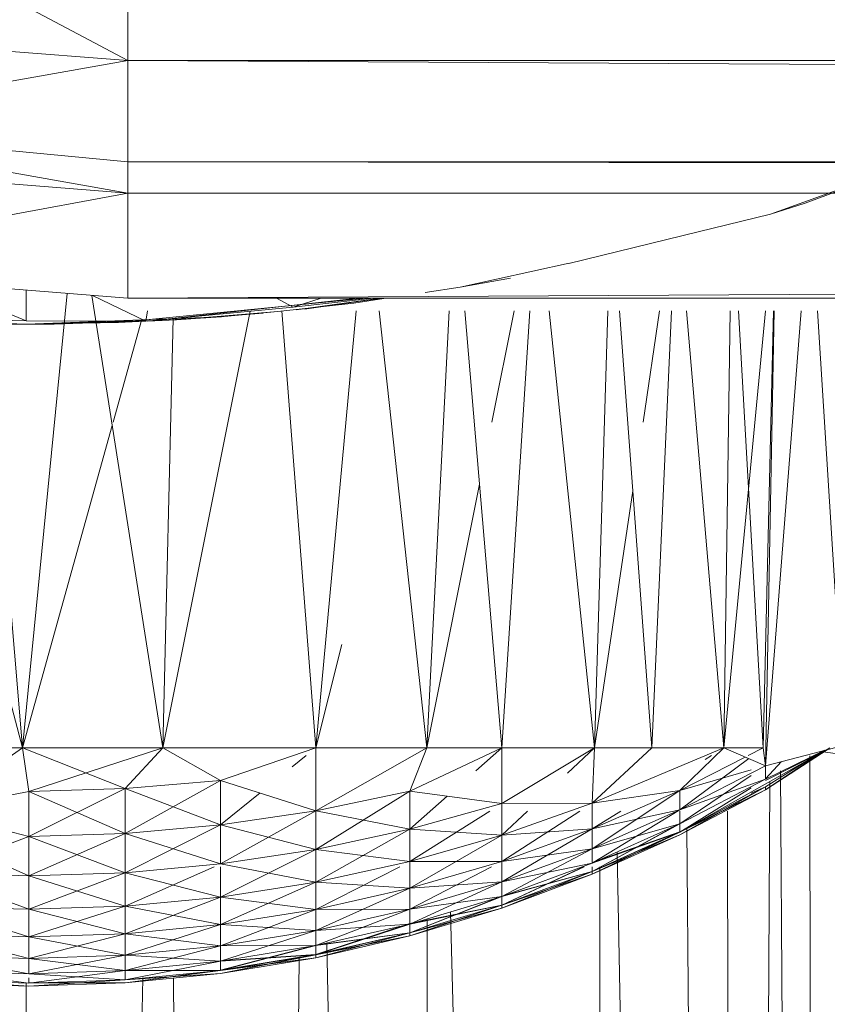
# Model space of a CAD drawing. Units: inches. Extents: x 8 to 6728, y 6 to 4758.
# Drawn here: x 1426 to 1442, y 2144 to 2163 of the extents above; entities that cross this region are included whole.
import ezdxf

# ---------------------------------------------------------------- set-up
doc = ezdxf.new("R2010")
doc.units = ezdxf.units.IN
doc.header["$MEASUREMENT"] = 0

# ---------------------------------------------------------------- blocks, each defined once
blk = doc.blocks.new('17_DWG-538744-Level 1')
at = {"lineweight": 9}
for p, q in [((5644.5113, -4.5323), (5643.8491, -4.1804)), ((5644.5113, -4.5323), (5644.5113, -4.2325)), ((5644.5113, -4.5323), (5643.802, -4.4765)), ((5644.5113, -4.5323), (5643.773, -4.6625)), ((5644.5113, -4.7309), (5644.5113, -4.5323)), ((5681.3114, -4.7309), (5644.5113, -4.5323)), ((5644.5113, -4.5323), (5681.3114, -4.5323)), ((5646.2571, -4.6595), (5645.7728, -4.8339)), ((5644.5113, -4.7926), (5643.773, -4.6625)), ((5644.5113, -4.7309), (5643.773, -4.6625)), ((5644.5113, -4.7926), (5643.7619, -4.7336)), ((5644.5113, -4.7926), (5644.5113, -4.7309)), ((5681.3114, -4.7926), (5644.5113, -4.7309)), ((5644.5113, -4.7309), (5681.3114, -4.7309)), ((5645.8408, -4.8121), (5646.0903, -4.7206)), ((5644.5113, -4.7926), (5643.7294, -4.937)), ((5644.5113, -4.7926), (5681.3114, -4.7926)), ((5644.5113, -4.7926), (5644.5113, -4.9991)), ((5681.3114, -4.7926), (5644.5113, -4.9991)), ((5645.8408, -4.8121), (5645.7728, -4.8339)), ((5645.631, -4.8689), (5645.7728, -4.8339)), ((5645.3769, -4.9307), (5645.631, -4.8689)), ((5645.3775, -4.93), (5645.1636, -4.9772)), ((5644.5113, -4.9991), (5643.7294, -4.937)), ((5644.3113, -5.0432), (5644.1325, -4.969)), ((5645.1636, -4.9774), (5645.2624, -4.9597)), ((5644.3113, -5.0432), (5644.3113, -4.9832)), ((5645.095, -4.9878), (5645.1636, -4.9772)), ((5644.3043, -5.882), (5644.3916, -4.9896)), ((5644.3043, -5.882), (5644.3916, -4.9896)), ((5644.5799, -5.882), (5644.4405, -4.9935)), ((5644.5467, -5.0439), (5644.4418, -4.9936)), ((5644.9794, -4.9991), (5644.4927, -5.0467)), ((5681.3114, -4.9991), (5644.5113, -4.9991)), ((5644.5502, -5.0444), (5644.9634, -4.9991)), ((5644.8029, -4.9991), (5644.8357, -5.0166)), ((5644.9932, -4.9991), (5644.8357, -5.0166)), ((5644.8357, -5.0166), (5644.8909, -4.9991)), ((5645.0114, -4.9991), (5644.8415, -5.0221)), ((5644.8415, -5.0221), (5645.0064, -4.9991)), ((5645.0091, -4.9991), (5644.8578, -5.0204)), ((5644.8578, -5.0204), (5645.0082, -4.9991)), ((5645.014, -4.9998), (5644.9549, -5.0088)), ((5644.3043, -5.882), (5644.2319, -5.024)), ((5644.3043, -5.882), (5644.2319, -5.024)), ((5644.5467, -5.0439), (5644.8357, -5.0166)), ((5644.5497, -5.024), (5644.5467, -5.0439)), ((5644.5799, -5.882), (5644.7513, -5.0246)), ((5644.8054, -5.0253), (5644.6066, -5.0414)), ((5644.7002, -5.035), (5644.8054, -5.0253)), ((5644.9549, -5.0088), (5644.8054, -5.0253)), ((5644.9549, -5.0088), (5644.8054, -5.0253)), ((5644.8799, -5.882), (5644.8135, -5.024)), ((5644.8799, -5.882), (5644.8135, -5.024)), ((5644.8357, -5.0166), (5644.8337, -5.0168)), ((5644.8799, -5.882), (5644.9592, -5.024)), ((5644.8799, -5.882), (5644.9592, -5.024)), ((5645.0979, -5.882), (5645.0043, -5.024)), ((5645.0979, -5.882), (5645.1421, -5.024)), ((5645.0979, -5.882), (5645.1421, -5.024)), ((5645.2455, -5.882), (5645.1727, -5.024)), ((5645.2261, -5.2423), (5645.2698, -5.024)), ((5645.2455, -5.882), (5645.3004, -5.024)), ((5645.2455, -5.882), (5645.3004, -5.024)), ((5645.4275, -5.882), (5645.3381, -5.024)), ((5645.4275, -5.882), (5645.3381, -5.024)), ((5645.4275, -5.882), (5645.4533, -5.024)), ((5645.4275, -5.882), (5645.4533, -5.024)), ((5645.5397, -5.882), (5645.4765, -5.024)), ((5645.5227, -5.2423), (5645.5552, -5.024)), ((5645.5397, -5.882), (5645.5784, -5.024)), ((5645.5397, -5.882), (5645.5784, -5.024)), ((5645.6816, -5.882), (5645.6078, -5.024)), ((5645.6816, -5.882), (5645.6078, -5.024)), ((5645.6816, -5.882), (5645.7632, -5.024)), ((5645.6816, -5.882), (5645.694, -5.024)), ((5645.6816, -5.882), (5645.694, -5.024)), ((5645.7583, -5.882), (5645.7099, -5.024)), ((5645.7583, -5.882), (5645.779, -5.024)), ((5645.7629, -5.9171), (5645.8331, -5.024)), ((5645.7629, -5.9171), (5645.8331, -5.024)), ((5645.7629, -5.9171), (5645.7801, -5.024)), ((5645.7629, -5.9171), (5645.7801, -5.024)), ((5645.865, -5.024), (5645.9193, -5.8766)), ((5644.3113, -5.05), (5643.9276, -5.0354)), ((5644.3113, -5.05), (5644.016, -5.0414)), ((5644.3113, -5.05), (5644.016, -5.0414)), ((5644.3113, -5.0432), (5644.0689, -5.0386)), ((5644.0729, -5.0444), (5644.3113, -5.05)), ((5644.3113, -5.05), (5644.1444, -5.0467)), ((5644.3113, -5.05), (5644.695, -5.0354)), ((5644.3113, -5.05), (5644.6066, -5.0414)), ((5644.3113, -5.05), (5644.6066, -5.0414)), ((5644.3113, -5.0432), (5644.5467, -5.0439)), ((5644.4927, -5.0467), (5644.3113, -5.05)), ((5644.4927, -5.0467), (5644.3113, -5.05)), ((5644.3113, -5.05), (5644.4787, -5.0467)), ((5644.4927, -5.0467), (5644.3113, -5.05)), ((5644.3665, -5.0497), (5644.6066, -5.0414)), ((5644.3665, -5.0497), (5644.6066, -5.0414)), ((5644.4824, -5.2423), (5644.5387, -5.04)), ((5644.6537, -5.0384), (5644.4927, -5.0467)), ((5644.6537, -5.0384), (5644.4927, -5.0467)), ((5644.6537, -5.0384), (5644.4927, -5.0467)), ((5644.5467, -5.0439), (5644.4927, -5.0467)), ((5644.5502, -5.0444), (5644.6066, -5.0414)), ((5644.5502, -5.0444), (5644.6066, -5.0414)), ((5644.5799, -5.882), (5644.5998, -5.0389)), ((5644.7002, -5.035), (5644.6066, -5.0414)), ((5644.6537, -5.0384), (5644.777, -5.0285)), ((5644.6537, -5.0384), (5644.695, -5.0354)), ((5644.6537, -5.0384), (5644.695, -5.0354)), ((5644.3113, -5.05), (5644.2561, -5.0497)), ((5644.3113, -5.05), (5644.2561, -5.0497)), ((5644.3113, -5.05), (5644.3665, -5.0497)), ((5644.3113, -5.05), (5644.3665, -5.0497)), ((5644.3043, -5.882), (5644.4805, -5.2488)), ((5645.0979, -5.882), (5645.2016, -5.3645)), ((5645.4275, -5.882), (5645.5026, -5.3776)), ((5644.3043, -5.882), (5644.2505, -5.6788)), ((5644.8799, -5.882), (5644.9313, -5.6788)), ((5645.7629, -5.9171), (5645.9193, -5.8766)), ((5644.3043, -5.882), (5644.1241, -6.006)), ((5644.127, -5.882), (5644.3043, -5.882)), ((5644.127, -5.882), (5644.3043, -5.882)), ((5644.5055, -5.9621), (5644.3043, -5.882)), ((5644.3165, -5.9677), (5644.3043, -5.882)), ((5644.5055, -5.9621), (5644.3043, -5.882)), ((5644.5799, -5.882), (5644.3043, -5.882)), ((5644.5799, -5.882), (5644.3043, -5.882)), ((5644.3165, -5.9677), (5644.3043, -5.882)), ((5644.5799, -5.882), (5644.3165, -5.9677)), ((5644.5055, -5.9621), (5644.5799, -5.882)), ((5644.5055, -5.9621), (5644.5799, -5.882)), ((5644.5055, -5.9621), (5644.5799, -5.882)), ((5644.8799, -5.882), (5644.5799, -5.882)), ((5644.6932, -5.9459), (5644.5799, -5.882)), ((5644.6932, -5.9459), (5644.5799, -5.882)), ((5644.8799, -5.882), (5644.6932, -5.9459)), ((5644.8799, -5.882), (5644.6932, -5.9459)), ((5644.8613, -5.8971), (5644.8337, -5.9195)), ((5645.0979, -5.882), (5644.8799, -5.882)), ((5645.0979, -5.882), (5644.8799, -5.882)), ((5644.8799, -5.882), (5644.8804, -6.0057)), ((5644.8799, -5.882), (5644.8804, -6.0057)), ((5645.0979, -5.882), (5644.8804, -6.0057)), ((5645.0979, -5.882), (5644.8804, -6.0057)), ((5645.2455, -5.882), (5645.0647, -5.9672)), ((5645.2455, -5.882), (5645.0647, -5.9672)), ((5645.0647, -5.9672), (5645.0979, -5.882)), ((5645.0647, -5.9672), (5645.0979, -5.882)), ((5645.2455, -5.882), (5645.0979, -5.882)), ((5645.2455, -5.882), (5645.0979, -5.882)), ((5645.2455, -5.882), (5645.0979, -5.882)), ((5645.2455, -5.882), (5645.1942, -5.9274)), ((5645.4275, -5.882), (5645.2455, -5.882)), ((5645.4275, -5.882), (5645.2455, -5.882)), ((5645.4275, -5.882), (5645.2455, -5.882)), ((5645.4275, -5.882), (5645.2455, -5.9912)), ((5645.4275, -5.882), (5645.2455, -5.9912)), ((5645.2455, -5.882), (5645.2455, -5.9912)), ((5645.2455, -5.882), (5645.2455, -5.9912)), ((5645.4275, -5.882), (5645.3745, -5.882)), ((5645.4275, -5.882), (5645.3745, -5.932)), ((5645.6816, -5.882), (5645.4229, -5.9908)), ((5645.6816, -5.882), (5645.4229, -5.9908)), ((5645.4275, -5.882), (5645.4229, -5.9908)), ((5645.4275, -5.882), (5645.4229, -5.9908)), ((5645.5397, -5.882), (5645.4229, -5.9908)), ((5645.4275, -5.882), (5645.5397, -5.882)), ((5645.4275, -5.882), (5645.5397, -5.882)), ((5645.4275, -5.882), (5645.5397, -5.882)), ((5645.6816, -5.882), (5645.5397, -5.882)), ((5645.6816, -5.882), (5645.5397, -5.882)), ((5645.6816, -5.882), (5645.5397, -5.882)), ((5645.6816, -5.882), (5645.5949, -5.9659)), ((5645.6816, -5.882), (5645.5949, -5.9659)), ((5645.8824, -5.8861), (5645.5949, -6.0475)), ((5645.8824, -5.8861), (5645.5949, -6.0475)), ((5645.657, -5.8971), (5645.6448, -5.9046)), ((5645.7629, -5.9171), (5645.6816, -5.882)), ((5645.7629, -5.9171), (5645.6816, -5.882)), ((5645.6816, -5.882), (5645.7583, -5.882)), ((5645.6816, -5.882), (5645.7583, -5.882)), ((5645.6816, -5.882), (5645.7583, -5.882)), ((5645.7289, -5.8971), (5645.7583, -5.882)), ((5645.7289, -5.8971), (5645.7583, -5.882)), ((5645.7629, -5.9171), (5645.7583, -5.882)), ((5645.7629, -5.9171), (5645.7583, -5.882)), ((5645.7629, -5.9171), (5645.7583, -5.882)), ((5645.7629, -5.9643), (5645.8897, -5.882)), ((5645.7629, -5.9643), (5645.884, -5.8857)), ((5645.8807, -5.8866), (5645.7629, -5.9462)), ((5645.8798, -5.8868), (5645.7629, -5.9434)), ((5645.8798, -5.8868), (5645.7629, -5.9434)), ((5645.7629, -5.9643), (5645.8786, -5.8871)), ((5645.7629, -5.9588), (5645.876, -5.8878)), ((5645.8712, -5.889), (5645.9153, -5.8951)), ((5645.5949, -5.9659), (5645.7233, -5.9)), ((5645.5949, -5.9659), (5645.7233, -5.9)), ((5645.7302, -5.903), (5645.5949, -6.004)), ((5645.7948, -5.9088), (5645.7629, -5.9427)), ((5645.7948, -5.9088), (5645.7629, -5.9427)), ((5645.8505, -5.8978), (5645.8571, -17.5292)), ((5645.7629, -5.9171), (5645.5949, -6.004)), ((5645.7629, -5.9171), (5645.5949, -6.004)), ((5645.735, -5.9252), (5645.5949, -5.9659)), ((5645.735, -5.9361), (5645.5949, -6.0312)), ((5645.7629, -5.9434), (5645.7629, -5.9171)), ((5645.7629, -5.9434), (5645.7629, -5.9171)), ((5645.7929, -5.9274), (5645.8571, -17.5292)), ((5644.6932, -5.9459), (5644.5055, -5.9621)), ((5644.6932, -5.9459), (5644.5055, -5.9621)), ((5644.6932, -5.9459), (5644.5055, -6.0502)), ((5644.6932, -5.9459), (5644.6932, -6.0334)), ((5644.6932, -5.9459), (5644.6932, -6.0334)), ((5644.6932, -5.9459), (5644.8804, -6.0057)), ((5645.7629, -5.9434), (5645.5949, -6.004)), ((5645.7629, -5.9434), (5645.5949, -6.0312)), ((5645.7629, -5.9434), (5645.5949, -6.0312)), ((5645.772, -5.9481), (5645.6973, -17.5292)), ((5644.3165, -5.9677), (5644.1241, -6.006)), ((5644.5055, -5.9621), (5644.3165, -5.9677)), ((5644.5055, -5.9621), (5644.3165, -5.9677)), ((5644.5055, -5.9621), (5644.3165, -6.0559)), ((5644.3165, -5.9677), (5644.3165, -6.0559)), ((5644.3165, -5.9677), (5644.3165, -6.0559)), ((5644.3165, -5.9677), (5644.5055, -6.0502)), ((5644.5055, -5.9621), (5644.5055, -6.0502)), ((5644.5055, -5.9621), (5644.5055, -6.0502)), ((5644.5055, -5.9621), (5644.6932, -6.0334)), ((5644.7706, -5.9706), (5644.6932, -6.0334)), ((5645.0647, -5.9672), (5644.8804, -6.0057)), ((5645.0647, -5.9672), (5644.8804, -6.0057)), ((5645.0647, -5.9672), (5644.8804, -6.0814)), ((5645.0647, -5.9672), (5645.0647, -6.0418)), ((5645.0647, -5.9672), (5645.0647, -6.0418)), ((5645.0647, -5.9672), (5645.2455, -5.9912)), ((5645.5949, -5.9659), (5645.4229, -5.9908)), ((5645.5949, -5.9659), (5645.4229, -6.0409)), ((5645.5949, -5.9659), (5645.4229, -6.0409)), ((5645.5949, -5.9659), (5645.4229, -6.0801)), ((5645.7629, -5.9588), (5645.5949, -6.0529)), ((5645.7629, -5.9588), (5645.5949, -6.0472)), ((5645.7629, -5.9588), (5645.5949, -6.0472)), ((5645.735, -5.9607), (5645.5949, -6.0475)), ((5645.7629, -5.9643), (5645.5949, -6.0529)), ((5645.7629, -5.9643), (5645.5949, -6.0529)), ((5645.7629, -5.9643), (5645.5949, -6.0475)), ((5645.7629, -5.9643), (5645.5949, -6.0472)), ((5645.5949, -5.9659), (5645.5949, -6.004)), ((5645.5949, -5.9659), (5645.5949, -6.004)), ((5645.7629, -5.9588), (5645.735, -5.9708)), ((5645.7629, -5.9588), (5645.7629, -5.9643)), ((5645.7629, -5.9588), (5645.7629, -5.9643)), ((5645.1381, -5.9769), (5645.0647, -6.0418)), ((5645.0647, -6.0418), (5645.2455, -5.9912)), ((5645.0647, -6.0418), (5645.2455, -5.9912)), ((5645.2455, -5.9912), (5645.4229, -5.9908)), ((5645.2455, -6.0536), (5645.4229, -5.9908)), ((5645.2455, -6.0536), (5645.4229, -5.9908)), ((5645.2455, -5.9912), (5645.2455, -6.0536)), ((5645.2455, -5.9912), (5645.2455, -6.0536)), ((5645.4229, -5.9908), (5645.4229, -6.0409)), ((5645.4229, -5.9908), (5645.4229, -6.0409)), ((5644.3165, -6.0559), (5644.1241, -6.006)), ((5644.6932, -6.0334), (5644.8804, -6.0057)), ((5644.6932, -6.0334), (5644.8804, -6.0057)), ((5644.8804, -6.0057), (5644.6932, -6.1099)), ((5644.8804, -6.0057), (5644.8804, -6.0814)), ((5644.8804, -6.0057), (5644.8804, -6.0814)), ((5644.8804, -6.0057), (5645.0647, -6.0418)), ((5645.2217, -6.0063), (5645.0647, -6.1054)), ((5645.2957, -6.0063), (5645.2455, -6.0536)), ((5645.3988, -6.0063), (5645.2455, -6.105)), ((5645.4229, -6.0409), (5645.5949, -6.004)), ((5645.4229, -6.0801), (5645.5949, -6.004)), ((5645.4229, -6.0801), (5645.5949, -6.004)), ((5645.5949, -6.004), (5645.4229, -6.1082)), ((5645.4793, -6.0063), (5645.4229, -6.0409)), ((5645.5949, -6.0063), (5645.5949, -6.0312)), ((5645.5949, -6.0063), (5645.5949, -6.0312)), ((5645.6887, -6.0063), (5645.6973, -17.5292)), ((5645.4229, -6.1246), (5645.5949, -6.0305)), ((5645.4229, -6.0801), (5645.5949, -6.0312)), ((5645.4229, -6.1082), (5645.5949, -6.0312)), ((5645.4229, -6.1082), (5645.5949, -6.0312)), ((5645.5949, -6.0312), (5645.4229, -6.125)), ((5645.5949, -6.0312), (5645.5949, -6.0475)), ((5645.5949, -6.0312), (5645.5949, -6.0475)), ((5644.127, -6.0507), (5644.3165, -6.1331)), ((5644.3165, -6.0559), (5644.5055, -6.0502)), ((5644.3165, -6.0559), (5644.5055, -6.0502)), ((5644.5055, -6.0502), (5644.3165, -6.1331)), ((5644.5055, -6.0502), (5644.6932, -6.0334)), ((5644.5055, -6.0502), (5644.6932, -6.0334)), ((5644.6932, -6.0334), (5644.5055, -6.1272)), ((5644.5055, -6.0502), (5644.5055, -6.1272)), ((5644.5055, -6.0502), (5644.5055, -6.1272)), ((5644.5055, -6.0502), (5644.6932, -6.1099)), ((5644.6932, -6.0334), (5644.6932, -6.1099)), ((5644.6932, -6.0334), (5644.6932, -6.1099)), ((5644.6932, -6.0334), (5644.8804, -6.0814)), ((5644.8804, -6.0814), (5645.0647, -6.0418)), ((5644.8804, -6.0814), (5645.0647, -6.0418)), ((5645.0647, -6.0418), (5644.8804, -6.146)), ((5645.0647, -6.0418), (5645.0647, -6.1054)), ((5645.0647, -6.0418), (5645.0647, -6.1054)), ((5645.0647, -6.0418), (5645.2455, -6.0536)), ((5645.2455, -6.0536), (5645.4229, -6.0409)), ((5645.2455, -6.105), (5645.4229, -6.0409)), ((5645.2455, -6.105), (5645.4229, -6.0409)), ((5645.4229, -6.0409), (5645.2455, -6.1451)), ((5645.4229, -6.0409), (5645.4229, -6.0801)), ((5645.4229, -6.0409), (5645.4229, -6.0801)), ((5645.4229, -6.1304), (5645.5949, -6.0472)), ((5645.4229, -6.1246), (5645.5949, -6.0472)), ((5645.4229, -6.1246), (5645.5949, -6.0472)), ((5645.5949, -6.0472), (5645.4229, -6.1074)), ((5645.4229, -6.1082), (5645.5949, -6.0475)), ((5645.4229, -6.125), (5645.5949, -6.0475)), ((5645.4229, -6.125), (5645.5949, -6.0475)), ((5645.5949, -6.0475), (5645.4229, -6.1304)), ((5645.6087, -6.0398), (5645.6973, -17.5292)), ((5644.3165, -6.0559), (5644.127, -6.1278)), ((5644.3165, -6.0559), (5644.3165, -6.1331)), ((5644.3165, -6.0559), (5644.3165, -6.1331)), ((5644.3165, -6.0559), (5644.5055, -6.1272)), ((5645.0647, -6.1054), (5645.2455, -6.0536)), ((5645.0647, -6.1054), (5645.2455, -6.0536)), ((5645.2455, -6.0536), (5645.0647, -6.1578)), ((5645.2455, -6.0536), (5645.2455, -6.105)), ((5645.2455, -6.0536), (5645.2455, -6.105)), ((5645.4229, -6.1304), (5645.5949, -6.0529)), ((5645.4229, -6.1304), (5645.5949, -6.0529)), ((5645.4229, -6.125), (5645.5949, -6.0529)), ((5645.5949, -6.0529), (5645.4229, -6.1246)), ((5644.6932, -6.1099), (5644.8804, -6.0814)), ((5644.6932, -6.1099), (5644.8804, -6.0814)), ((5644.8804, -6.0814), (5644.6932, -6.1752)), ((5644.8804, -6.0814), (5644.8804, -6.146)), ((5644.8804, -6.0814), (5644.8804, -6.146)), ((5644.8804, -6.0814), (5645.0647, -6.1054)), ((5645.2455, -6.105), (5645.4229, -6.0801)), ((5645.2455, -6.1451), (5645.4229, -6.0801)), ((5645.2455, -6.1451), (5645.4229, -6.0801)), ((5645.4229, -6.0801), (5645.2455, -6.1738)), ((5645.4229, -6.0801), (5645.4229, -6.1082)), ((5645.4229, -6.0801), (5645.4229, -6.1082)), ((5645.4719, -6.0862), (5645.6973, -17.5292)), ((5644.5055, -6.1272), (5644.6932, -6.1099)), ((5644.5055, -6.1272), (5644.6932, -6.1099)), ((5644.6932, -6.1099), (5644.8804, -6.146)), ((5644.8804, -6.146), (5645.0647, -6.1054)), ((5644.8804, -6.146), (5645.0647, -6.1054)), ((5645.0647, -6.1054), (5645.2455, -6.105)), ((5645.0647, -6.1578), (5645.2455, -6.105)), ((5645.0647, -6.1578), (5645.2455, -6.105)), ((5645.0647, -6.1054), (5645.0647, -6.1578)), ((5645.0647, -6.1054), (5645.0647, -6.1578)), ((5645.2455, -6.105), (5645.2455, -6.1451)), ((5645.2455, -6.105), (5645.2455, -6.1451)), ((5645.2455, -6.1451), (5645.4229, -6.1082)), ((5645.2455, -6.1738), (5645.4229, -6.1082)), ((5645.2455, -6.1738), (5645.4229, -6.1082)), ((5644.127, -6.1278), (5644.3165, -6.1331)), ((5644.127, -6.1278), (5644.3165, -6.1331)), ((5644.127, -6.1278), (5644.3165, -6.199)), ((5644.3165, -6.1331), (5644.5055, -6.1272)), ((5644.3165, -6.1331), (5644.5055, -6.1272)), ((5644.5055, -6.1272), (5644.3165, -6.199)), ((5644.6808, -6.1154), (5644.5055, -6.1929)), ((5644.5055, -6.1272), (5644.5055, -6.1929)), ((5644.5055, -6.1272), (5644.5055, -6.1929)), ((5644.5055, -6.1272), (5644.6932, -6.1752)), ((5644.6932, -6.1154), (5644.6932, -6.1752)), ((5644.6932, -6.1154), (5644.6932, -6.1752)), ((5645.0451, -6.1154), (5644.8804, -6.1992)), ((5645.2254, -6.1154), (5645.0647, -6.1987)), ((5645.4073, -6.1154), (5645.2455, -6.1911)), ((5645.2455, -6.1907), (5645.4059, -6.1154)), ((5645.2455, -6.1967), (5645.4229, -6.1246)), ((5645.2455, -6.1907), (5645.4229, -6.1246)), ((5645.2455, -6.1907), (5645.4229, -6.1246)), ((5645.4229, -6.1246), (5645.2455, -6.1731)), ((5645.2455, -6.1738), (5645.4229, -6.125)), ((5645.2455, -6.1911), (5645.4229, -6.125)), ((5645.2455, -6.1911), (5645.4229, -6.125)), ((5645.4229, -6.125), (5645.2455, -6.1967)), ((5645.4229, -6.1154), (5645.4229, -6.125)), ((5645.4229, -6.1154), (5645.4229, -6.125)), ((5645.4229, -6.1246), (5645.4229, -6.1154)), ((5645.4229, -6.1246), (5645.4229, -6.1154)), ((5645.4229, -6.1304), (5645.4229, -6.1246)), ((5645.4229, -6.1304), (5645.4229, -6.1246)), ((5645.4229, -6.125), (5645.4229, -6.1304)), ((5645.4229, -6.125), (5645.4229, -6.1304)), ((5645.4376, -6.1154), (5645.4426, -17.5292)), ((5644.3165, -6.1331), (5644.3165, -6.199)), ((5644.3165, -6.1331), (5644.3165, -6.199)), ((5644.3165, -6.1331), (5644.5055, -6.1929)), ((5644.6932, -6.1752), (5644.8804, -6.146)), ((5644.6932, -6.1752), (5644.8804, -6.146)), ((5644.8804, -6.146), (5644.6932, -6.229)), ((5644.8804, -6.146), (5644.8804, -6.1992)), ((5644.8804, -6.146), (5644.8804, -6.1992)), ((5644.8804, -6.146), (5645.0647, -6.1578)), ((5645.0647, -6.1578), (5645.2455, -6.1451)), ((5645.0647, -6.1987), (5645.2455, -6.1451)), ((5645.0647, -6.1987), (5645.2455, -6.1451)), ((5645.2455, -6.1451), (5645.0647, -6.228)), ((5645.2455, -6.1967), (5645.4229, -6.1304)), ((5645.2455, -6.1967), (5645.4229, -6.1304)), ((5645.2455, -6.1911), (5645.4229, -6.1304)), ((5645.4229, -6.1304), (5645.2455, -6.1907)), ((5645.2455, -6.1451), (5645.2455, -6.1738)), ((5645.2455, -6.1451), (5645.2455, -6.1738)), ((5644.8804, -6.1992), (5645.0647, -6.1578)), ((5644.8804, -6.1992), (5645.0647, -6.1578)), ((5645.0647, -6.1578), (5644.8804, -6.2407)), ((5645.0647, -6.1578), (5645.0647, -6.1987)), ((5645.0647, -6.1578), (5645.0647, -6.1987)), ((5644.5055, -6.1929), (5644.6932, -6.1752)), ((5644.5055, -6.1929), (5644.6932, -6.1752)), ((5644.6932, -6.1752), (5644.5055, -6.247)), ((5644.6932, -6.1752), (5644.6932, -6.229)), ((5644.6932, -6.1752), (5644.6932, -6.229)), ((5644.6932, -6.1752), (5644.8804, -6.1992)), ((5645.0647, -6.2452), (5645.2455, -6.1731)), ((5645.0647, -6.1987), (5645.2455, -6.1738)), ((5645.0647, -6.228), (5645.2455, -6.1738)), ((5645.0647, -6.228), (5645.2455, -6.1738)), ((5645.2455, -6.1738), (5645.0647, -6.2456)), ((5645.2455, -6.1907), (5645.2455, -6.1731)), ((5645.2455, -6.1907), (5645.2455, -6.1731)), ((5645.2455, -6.1738), (5645.2455, -6.1911)), ((5645.2455, -6.1738), (5645.2455, -6.1911)), ((5644.127, -6.1935), (5644.3165, -6.199)), ((5644.127, -6.1935), (5644.3165, -6.199)), ((5644.127, -6.1935), (5644.3165, -6.2532)), ((5644.3165, -6.199), (5644.5055, -6.1929)), ((5644.3165, -6.199), (5644.5055, -6.1929)), ((5644.5055, -6.1929), (5644.3165, -6.2532)), ((5644.3165, -6.199), (5644.3165, -6.2532)), ((5644.3165, -6.199), (5644.3165, -6.2532)), ((5644.3165, -6.199), (5644.5055, -6.247)), ((5644.5055, -6.1929), (5644.5055, -6.247)), ((5644.5055, -6.1929), (5644.5055, -6.247)), ((5644.5055, -6.1929), (5644.6932, -6.229)), ((5644.6932, -6.229), (5644.8804, -6.1992)), ((5644.6932, -6.229), (5644.8804, -6.1992)), ((5644.8804, -6.1992), (5644.6932, -6.271)), ((5644.8804, -6.1992), (5645.0647, -6.1987)), ((5644.8804, -6.2407), (5645.0647, -6.1987)), ((5644.8804, -6.2407), (5645.0647, -6.1987)), ((5645.0647, -6.1987), (5644.8804, -6.2705)), ((5644.8804, -6.1992), (5644.8804, -6.2407)), ((5644.8804, -6.1992), (5644.8804, -6.2407)), ((5645.0647, -6.2513), (5645.2455, -6.1907)), ((5645.0647, -6.2452), (5645.2455, -6.1907)), ((5645.0647, -6.2452), (5645.2455, -6.1907)), ((5645.2455, -6.1907), (5645.0647, -6.2273)), ((5645.0647, -6.228), (5645.2455, -6.1911)), ((5645.0647, -6.2456), (5645.2455, -6.1911)), ((5645.0647, -6.2456), (5645.2455, -6.1911)), ((5645.2455, -6.1911), (5645.0647, -6.2513)), ((5645.0647, -6.2513), (5645.2455, -6.1967)), ((5645.0647, -6.2513), (5645.2455, -6.1967)), ((5645.0647, -6.2456), (5645.2455, -6.1967)), ((5645.2455, -6.1967), (5645.0647, -6.2452)), ((5645.0647, -6.1987), (5645.0647, -6.228)), ((5645.0647, -6.1987), (5645.0647, -6.228)), ((5645.1447, -6.2041), (5645.4426, -17.5292)), ((5645.2455, -6.1967), (5645.2455, -6.1907)), ((5645.2455, -6.1967), (5645.2455, -6.1907)), ((5645.2455, -6.1911), (5645.2455, -6.1967)), ((5645.2455, -6.1911), (5645.2455, -6.1967)), ((5645.0987, -6.2178), (5645.1112, -17.5292)), ((5644.5055, -6.247), (5644.6932, -6.229)), ((5644.5055, -6.247), (5644.6932, -6.229)), ((5644.6932, -6.229), (5644.5055, -6.2893)), ((5644.6932, -6.229), (5644.6932, -6.271)), ((5644.6932, -6.229), (5644.6932, -6.271)), ((5644.6932, -6.229), (5644.8804, -6.2407)), ((5644.6932, -6.271), (5644.8804, -6.2407)), ((5644.6932, -6.271), (5644.8804, -6.2407)), ((5644.8804, -6.2407), (5644.6932, -6.301)), ((5644.8804, -6.2879), (5645.0647, -6.2273)), ((5644.8804, -6.2407), (5645.0647, -6.228)), ((5644.8804, -6.2705), (5645.0647, -6.228)), ((5644.8804, -6.2705), (5645.0647, -6.228)), ((5645.0647, -6.228), (5644.8804, -6.2883)), ((5644.8804, -6.2407), (5644.8804, -6.2705)), ((5644.8804, -6.2407), (5644.8804, -6.2705)), ((5644.8804, -6.2941), (5645.0647, -6.2452)), ((5644.8804, -6.2879), (5645.0647, -6.2452)), ((5644.8804, -6.2879), (5645.0647, -6.2452)), ((5645.0647, -6.2452), (5644.8804, -6.2697)), ((5644.8804, -6.2705), (5645.0647, -6.2456)), ((5644.8804, -6.2883), (5645.0647, -6.2456)), ((5644.8804, -6.2883), (5645.0647, -6.2456)), ((5645.0647, -6.2456), (5644.8804, -6.2941)), ((5645.0647, -6.2452), (5645.0647, -6.2273)), ((5645.0647, -6.2452), (5645.0647, -6.2273)), ((5645.0647, -6.228), (5645.0647, -6.2456)), ((5645.0647, -6.228), (5645.0647, -6.2456)), ((5645.0647, -6.2513), (5645.0647, -6.2452)), ((5645.0647, -6.2513), (5645.0647, -6.2452)), ((5645.0647, -6.2456), (5645.0647, -6.2513)), ((5645.0647, -6.2456), (5645.0647, -6.2513)), ((5644.127, -6.2476), (5644.3165, -6.2532)), ((5644.127, -6.2476), (5644.3165, -6.2532)), ((5644.127, -6.2476), (5644.3165, -6.2956)), ((5644.3165, -6.2532), (5644.5055, -6.247)), ((5644.3165, -6.2532), (5644.5055, -6.247)), ((5644.5055, -6.247), (5644.3165, -6.2956)), ((5644.3165, -6.2532), (5644.3165, -6.2956)), ((5644.3165, -6.2532), (5644.3165, -6.2956)), ((5644.3165, -6.2532), (5644.5055, -6.2893)), ((5644.5055, -6.247), (5644.5055, -6.2893)), ((5644.5055, -6.247), (5644.5055, -6.2893)), ((5644.5055, -6.247), (5644.6932, -6.271)), ((5644.8804, -6.2941), (5645.0647, -6.2513)), ((5644.8804, -6.2941), (5645.0647, -6.2513)), ((5644.8804, -6.2883), (5645.0647, -6.2513)), ((5645.0647, -6.2513), (5644.8804, -6.2879)), ((5644.5055, -6.2893), (5644.6932, -6.271)), ((5644.5055, -6.2893), (5644.6932, -6.271)), ((5644.6932, -6.271), (5644.5055, -6.3195)), ((5644.6932, -6.3186), (5644.8804, -6.2697)), ((5644.6932, -6.271), (5644.8804, -6.2705)), ((5644.6932, -6.301), (5644.8804, -6.2705)), ((5644.6932, -6.301), (5644.8804, -6.2705)), ((5644.8804, -6.2705), (5644.6932, -6.319)), ((5644.6932, -6.271), (5644.6932, -6.301)), ((5644.6932, -6.271), (5644.6932, -6.301)), ((5644.8804, -6.2879), (5644.8804, -6.2697)), ((5644.8804, -6.2879), (5644.8804, -6.2697)), ((5644.8804, -6.2705), (5644.8804, -6.2883)), ((5644.8804, -6.2705), (5644.8804, -6.2883)), ((5644.9021, -6.2655), (5645.1112, -17.5292)), ((5644.127, -6.2899), (5644.3165, -6.2956)), ((5644.127, -6.2899), (5644.3165, -6.2956)), ((5644.127, -6.2899), (5644.3165, -6.3259)), ((5644.3165, -6.2956), (5644.5055, -6.2893)), ((5644.3165, -6.2956), (5644.5055, -6.2893)), ((5644.5055, -6.2893), (5644.3165, -6.3259)), ((5644.3165, -6.2956), (5644.3165, -6.3259)), ((5644.3165, -6.2956), (5644.3165, -6.3259)), ((5644.3165, -6.2956), (5644.5055, -6.3195)), ((5644.5055, -6.2893), (5644.5055, -6.3195)), ((5644.5055, -6.2893), (5644.5055, -6.3195)), ((5644.5055, -6.2893), (5644.6932, -6.301)), ((5644.5055, -6.3195), (5644.6932, -6.301)), ((5644.5055, -6.3195), (5644.6932, -6.301)), ((5644.6932, -6.301), (5644.5055, -6.3376)), ((5644.6932, -6.3249), (5644.8804, -6.2879)), ((5644.6932, -6.3186), (5644.8804, -6.2879)), ((5644.6932, -6.3186), (5644.8804, -6.2879)), ((5644.8804, -6.2879), (5644.6932, -6.3002)), ((5644.6932, -6.301), (5644.8804, -6.2883)), ((5644.6932, -6.319), (5644.8804, -6.2883)), ((5644.6932, -6.319), (5644.8804, -6.2883)), ((5644.8804, -6.2883), (5644.6932, -6.3249)), ((5644.6932, -6.3249), (5644.8804, -6.2941)), ((5644.6932, -6.3249), (5644.8804, -6.2941)), ((5644.6932, -6.319), (5644.8804, -6.2941)), ((5644.8804, -6.2941), (5644.6932, -6.3186)), ((5644.6932, -6.3186), (5644.6932, -6.3002)), ((5644.6932, -6.3186), (5644.6932, -6.3002)), ((5644.6932, -6.301), (5644.6932, -6.319)), ((5644.6932, -6.301), (5644.6932, -6.319)), ((5644.8473, -6.2934), (5644.7258, -17.5292)), ((5644.8804, -6.2941), (5644.8804, -6.2879)), ((5644.8804, -6.2941), (5644.8804, -6.2879)), ((5644.8804, -6.2883), (5644.8804, -6.2941)), ((5644.8804, -6.2883), (5644.8804, -6.2941)), ((5644.127, -6.3201), (5644.3165, -6.3259)), ((5644.127, -6.3201), (5644.3165, -6.3259)), ((5644.127, -6.3201), (5644.3165, -6.3441)), ((5644.3165, -6.3259), (5644.5055, -6.3195)), ((5644.3165, -6.3259), (5644.5055, -6.3195)), ((5644.5055, -6.3195), (5644.3165, -6.3441)), ((5644.5055, -6.3436), (5644.6932, -6.3186)), ((5644.5055, -6.3195), (5644.6932, -6.319)), ((5644.5055, -6.3376), (5644.6932, -6.319)), ((5644.5055, -6.3376), (5644.6932, -6.319)), ((5644.6932, -6.319), (5644.5055, -6.3436)), ((5644.5055, -6.3195), (5644.5055, -6.3376)), ((5644.5055, -6.3195), (5644.5055, -6.3376)), ((5644.3165, -6.35), (5644.127, -6.3379)), ((5644.127, -6.3383), (5644.3165, -6.3441)), ((5644.127, -6.3383), (5644.3165, -6.3441)), ((5644.127, -6.3383), (5644.3165, -6.35)), ((5644.5405, -6.3342), (5644.3113, -17.5292)), ((5644.3165, -6.3259), (5644.5055, -6.3376)), ((5644.3165, -6.3337), (5644.3165, -6.3441)), ((5644.3165, -6.3337), (5644.3165, -6.3441)), ((5644.3165, -6.35), (5644.5055, -6.3373)), ((5644.3165, -6.3441), (5644.5055, -6.3376)), ((5644.3165, -6.3441), (5644.5055, -6.3376)), ((5644.5055, -6.3376), (5644.3165, -6.35)), ((5644.5055, -6.3436), (5644.6932, -6.3249)), ((5644.5055, -6.3436), (5644.6932, -6.3249)), ((5644.5055, -6.3376), (5644.6932, -6.3249)), ((5644.5598, -6.3337), (5644.5055, -6.3373)), ((5644.6932, -6.3249), (5644.5633, -6.3335)), ((5644.6005, -6.3337), (5644.7258, -17.5292)), ((5644.127, -6.3442), (5644.3165, -6.35)), ((5644.127, -6.3442), (5644.3165, -6.35)), ((5644.3113, -6.3439), (5644.3113, -17.5292)), ((5644.3165, -6.35), (5644.5055, -6.3436)), ((5644.3165, -6.35), (5644.5055, -6.3436)), ((5644.3165, -6.3441), (5644.5055, -6.3436)), ((5644.5055, -6.3436), (5644.3165, -6.3437))]:
    blk.add_line(p, q, dxfattribs=at)

msp = doc.modelspace()

# ---------------------------------------------------------------- block references
at = {"lineweight": 9, "xscale": 10, "yscale": 10, "zscale": 10}
msp.add_blockref('17_DWG-538744-Level 1', (-55016.764, 2207.562), dxfattribs=at)

doc.saveas('drawing.dxf')
